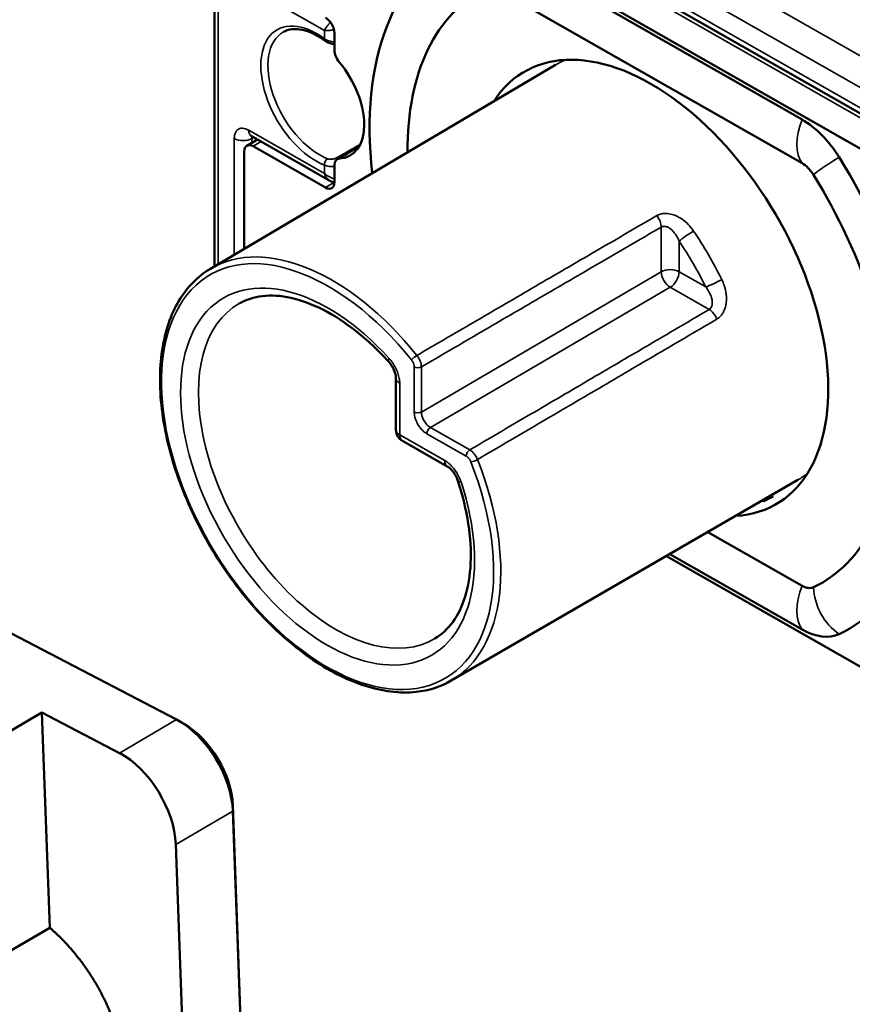
# Model space of a CAD drawing. Units: millimetres. Extents: x 4575 to 6468, y 1847 to 2892.
# Drawn here: x 5814 to 5847, y 2346 to 2385 of the extents above; entities that cross this region are included whole.
import ezdxf

# ---------------------------------------------------------------- set-up
doc = ezdxf.new("R2010")
doc.units = ezdxf.units.MM
doc.header["$LTSCALE"] = 5
doc.layers.add('Sichtbar (ISO)', color=7, linetype='Continuous', lineweight=50)
doc.layers.add('Sichtbar schmal (ISO)', color=7, linetype='Continuous', lineweight=35)

msp = doc.modelspace()

# ---------------------------------------------------------------- linework, layer by layer
at = {"layer": 'Sichtbar (ISO)'}
for p, q in [((5821.596, 2392.844), (5821.596, 2374.98)), ((5831.184, 2389.914), (5848.969, 2379.77)), ((5829.882, 2389.271), (5847.667, 2379.128)), ((5832.794, 2387.45), (5844.756, 2380.628)), ((5832.794, 2385.73), (5844.756, 2378.907)), ((5826.325, 2383.356), (5826.325, 2384.033)), ((5821.439, 2374.75), (5835.041, 2382.778)), ((5822.872, 2379.596), (5823.29, 2379.84)), ((5823.048, 2379.979), (5826.137, 2378.217)), ((5822.768, 2375.535), (5822.768, 2379.367)), ((5823.124, 2379.572), (5825.97, 2377.949)), ((5827.3, 2379.57), (5826.429, 2379.061)), ((5826.325, 2378.155), (5826.325, 2378.832)), ((5839.744, 2376.851), (5839.744, 2376.851)), ((5785.982, 2374.763), (5820.098, 2356.982)), ((5828.748, 2370.44), (5828.748, 2368.406)), ((5829.001, 2367.971), (5830.773, 2366.96)), ((5830.926, 2358.518), (5844.596, 2366.428)), ((5843.418, 2365.747), (5843.48, 2365.711)), ((5843.468, 2365.728), (5843.489, 2365.716)), ((5844.756, 2362.257), (5841.045, 2364.373)), ((5844.756, 2360.536), (5839.547, 2363.507)), ((5847.667, 2358.715), (5839.408, 2363.426)), ((5800.738, 2349.045), (5814.794, 2357.26)), ((5815.103, 2348.781), (5814.794, 2357.26)), ((5814.794, 2357.26), (5817.849, 2355.667)), ((5820.411, 2356.803), (5820.202, 2356.924)), ((5822.319, 2353.605), (5823.049, 2333.611)), ((5822.321, 2353.371), (5823.052, 2333.376)), ((5820.072, 2352.057), (5820.403, 2343.009)), ((5815.103, 2348.781), (5806.03, 2343.478))]:
    msp.add_line(p, q, dxfattribs=at)
msp.add_arc((5829.248, 2368.406), 0.5, 180, 240.3013, dxfattribs=at)
for centre, major_axis, ratio, start_param, end_param in [((5838.775, 2373.993), (-7.848, 13.428), 0.580857, 6.232449, 7.202398), ((5838.775, 2373.993), (-6.785, 11.609), 0.580857, 6.232449, 7.075784), ((5825.97, 2384.236), (0.252, -0.432), 0.580857, 0.782334, 2.35313), ((5826.073, 2383.89), (-0.119, -0.161), 0.483937, 6.283151, 6.283214), ((5826.681, 2383.153), (0.252, -0.432), 0.580857, 3.923926, 4.998405), ((5838.775, 2373.993), (-4.975, 8.513), 0.580857, 2.854323, 6.570455), ((5825.614, 2381.5), (1.337, -2.288), 0.580857, 5.99104, 8.139998), ((5844.756, 2378.134), (1.541, -2.636), 0.580857, 1.615404, 2.35313), ((5823.124, 2379.164), (-0.252, 0.432), 0.580857, 5.494723, 7.065519), ((5826.681, 2378.629), (-0.252, 0.432), 0.580857, 5.99104, 7.065519), ((5838.775, 2373.993), (7.848, -13.428), 0.580857, 6.232449, 7.898589), ((5844.756, 2378.134), (0.478, -0.817), 0.580857, 1.615404, 2.35313), ((5838.775, 2373.993), (6.785, -11.609), 0.580857, 6.232449, 7.898589), ((5825.97, 2378.357), (0.252, -0.432), 0.580857, 5.494723, 7.065519), ((5822.096, 2374.98), (-0.5, 0), 0.57735, 6.283184, 6.283241), ((5828.835, 2371.417), (-0.37, -0.336), 0.278919, 6.283153, 6.283188), ((5829.248, 2370.44), (-0.5, 0), 0.57735, 6.283144, 6.283185), ((5831.021, 2367.395), (-0.248, -0.434), 0.573823, 6.283165, 6.283205), ((5831.667, 2366.552), (-0.475, -0.156), 0.283601, 6.28315, 6.283186), ((5844.756, 2363.029), (0.478, -0.817), 0.580857, 5.494723, 6.232449), ((5844.756, 2363.029), (1.541, -2.636), 0.580857, 5.494723, 6.232449), ((5820.189, 2354.482), (1.514, -2.59), 0.580857, 0.825142, 2.395938), ((5820.4, 2354.605), (1.362, -2.331), 0.580857, 0.825142, 2.347001), ((5817.94, 2353.168), (1.514, -2.59), 0.580857, 0.825142, 2.395938)]:
    msp.add_ellipse(centre, major_axis=major_axis, ratio=ratio, start_param=start_param, end_param=end_param, dxfattribs=at)
for points, degree, knots in [([(5840.186, 2201.421), (5836.603, 2199.922), (5832.92, 2198.721), (5825.55, 2196.92), (5821.879, 2196.293), (5814.331, 2195.504), (5810.453, 2195.346), (5802.286, 2195.488), (5797.986, 2195.817), (5788.71, 2197.024), (5783.715, 2197.963), (5772.67, 2200.611), (5766.589, 2202.428), (5756.606, 2205.932), (5752.758, 2207.405), (5744.448, 2210.831), (5739.977, 2212.822), (5730.245, 2217.456), (5724.974, 2220.152), (5713.404, 2226.444), (5707.099, 2230.113), (5693.159, 2238.703), (5685.525, 2243.724), (5668.568, 2255.5), (5659.271, 2262.385), (5638.68, 2278.453), (5627.477, 2287.776), (5605.846, 2306.728), (5595.422, 2316.358), (5575.758, 2335.342), (5566.531, 2344.682), (5549.532, 2362.618), (5541.71, 2371.265), (5526.983, 2388.182), (5520.076, 2396.452), (5506.74, 2412.879), (5500.311, 2421.037), (5487.491, 2437.5), (5481.07, 2445.885), (5471.317, 2458.295), (5468.05, 2462.394), (5459.888, 2472.36), (5454.972, 2478.122), (5446.784, 2487.04), (5443.54, 2490.4), (5437.527, 2496.223), (5434.767, 2498.743), (5429.465, 2503.233), (5426.928, 2505.233), (5421.954, 2508.821), (5419.52, 2510.427), (5414.669, 2513.286), (5412.254, 2514.542), (5407.641, 2516.558), (5405.441, 2517.35), (5401.415, 2518.412), (5399.583, 2518.745), (5396.329, 2518.997), (5394.9, 2518.988), (5391.247, 2518.584), (5389.043, 2517.955), (5385.513, 2516.063), (5384.115, 2515.006), (5381.736, 2512.534), (5380.734, 2511.151), (5379.033, 2508.051), (5378.334, 2506.332), (5377.331, 2502.941), (5376.977, 2501.315), (5376.71, 2499.599)], 3, [4.020402, 4.020402, 4.020402, 4.020402, 5.571477, 5.571477, 7.033504, 7.033504, 8.505526, 8.505526, 10.068327, 10.068327, 11.813232, 11.813232, 13.861725, 13.861725, 15.128814, 15.128814, 16.579583, 16.579583, 18.270588, 18.270588, 20.279616, 20.279616, 22.714694, 22.714694, 25.724323, 25.724323, 29.498965, 29.498965, 33.296329, 33.296329, 37.093693, 37.093693, 40.891057, 40.891057, 44.688421, 44.688421, 48.485786, 48.485786, 52.28315, 52.28315, 54.181832, 54.181832, 57.000267, 57.000267, 58.828981, 58.828981, 60.362195, 60.362195, 61.748811, 61.748811, 63.056379, 63.056379, 64.356483, 64.356483, 65.556657, 65.556657, 66.571272, 66.571272, 67.373485, 67.373485, 68.649581, 68.649581, 69.599209, 69.599209, 70.487973, 70.487973, 71.384754, 71.384754, 72.107694, 72.107694, 72.107694, 72.107694]), ([(5844.782, 2193.599), (5841.119, 2192.007), (5837.338, 2190.676), (5829.423, 2188.518), (5825.271, 2187.708), (5816.748, 2186.638), (5812.375, 2186.386), (5803.222, 2186.415), (5798.434, 2186.729), (5788.197, 2187.974), (5782.733, 2188.968), (5770.771, 2191.785), (5764.251, 2193.718), (5753.635, 2197.432), (5749.576, 2198.983), (5740.851, 2202.578), (5736.181, 2204.659), (5726.059, 2209.484), (5720.602, 2212.28), (5708.674, 2218.778), (5702.2, 2222.553), (5687.936, 2231.359), (5680.153, 2236.488), (5662.913, 2248.481), (5653.49, 2255.47), (5632.659, 2271.747), (5621.35, 2281.17), (5599.516, 2300.317), (5588.997, 2310.044), (5569.157, 2329.213), (5559.85, 2338.641), (5542.694, 2356.757), (5534.795, 2365.496), (5519.928, 2382.585), (5512.96, 2390.934), (5499.526, 2407.49), (5493.06, 2415.697), (5480.199, 2432.218), (5473.773, 2440.609), (5464.095, 2452.916), (5460.865, 2456.966), (5453.183, 2466.337), (5448.728, 2471.567), (5441.295, 2479.736), (5438.318, 2482.859), (5432.86, 2488.249), (5430.377, 2490.571), (5425.671, 2494.691), (5423.446, 2496.518), (5419.143, 2499.792), (5417.06, 2501.257), (5412.987, 2503.869), (5411, 2505.02), (5407.278, 2506.92), (5405.536, 2507.691), (5402.393, 2508.844), (5400.976, 2509.257), (5397.283, 2510.031), (5395.241, 2510.074), (5392, 2509.439), (5390.775, 2508.83), (5388.775, 2506.937), (5387.952, 2505.799), (5386.807, 2503.207), (5386.422, 2502.074), (5386.009, 2500.377), (5385.922, 2499.98), (5385.84, 2499.567)], 3, [3.875785, 3.875785, 3.875785, 3.875785, 5.298897, 5.298897, 6.798886, 6.798886, 8.322537, 8.322537, 9.941166, 9.941166, 11.740099, 11.740099, 13.836961, 13.836961, 15.124038, 15.124038, 16.591748, 16.591748, 18.296139, 18.296139, 20.314429, 20.314429, 22.754037, 22.754037, 25.76301, 25.76301, 29.532431, 29.532431, 33.329795, 33.329795, 37.127159, 37.127159, 40.924523, 40.924523, 44.721888, 44.721888, 48.519252, 48.519252, 52.316616, 52.316616, 54.215298, 54.215298, 56.826, 56.826, 58.568215, 58.568215, 60.023037, 60.023037, 61.330934, 61.330934, 62.559734, 62.559734, 63.760295, 63.760295, 64.877591, 64.877591, 65.879985, 65.879985, 67.681595, 67.681595, 69.454974, 69.454974, 70.820855, 70.820855, 71.628769, 71.628769, 71.862881, 71.862881, 71.862881, 71.862881]), ([(5825.954, 2383.729), (5825.828, 2383.822), (5825.701, 2383.902), (5825.452, 2384.033), (5825.329, 2384.084), (5825.092, 2384.158), (5824.978, 2384.18), (5824.764, 2384.196), (5824.664, 2384.19), (5824.479, 2384.153), (5824.394, 2384.122), (5824.316, 2384.079)], 3, [1.4251183, 1.4251183, 1.4251183, 1.4251183, 1.6094552, 1.6094552, 1.7937922, 1.7937922, 1.9781291, 1.9781291, 2.1624661, 2.1624661, 2.3468031, 2.3468031, 2.3468031, 2.3468031]), ([(5826.325, 2383.603), (5826.31, 2383.604), (5826.295, 2383.605), (5826.225, 2383.612), (5826.169, 2383.624), (5826.066, 2383.661), (5826.016, 2383.686), (5825.967, 2383.72), (5825.96, 2383.724), (5825.954, 2383.729)], 3, [0.02733932, 0.02733932, 0.02733932, 0.02733932, 0.03186873, 0.03186873, 0.04859078, 0.04859078, 0.0651302, 0.0651302, 0.06760684, 0.06760684, 0.06760684, 0.06760684]), ([(5823.048, 2379.979), (5823.036, 2379.986), (5823.027, 2379.989), (5823.022, 2379.991), (5823.021, 2379.991), (5823.021, 2379.991)], 3, [0, 0, 0, 0, 0.00948854, 0.00948854, 0.0134799, 0.0134799, 0.0134799, 0.0134799]), ([(5826.325, 2378.154), (5826.318, 2378.155), (5826.31, 2378.156), (5826.257, 2378.164), (5826.213, 2378.179), (5826.159, 2378.205), (5826.148, 2378.211), (5826.137, 2378.217)], 3, [0.02403203, 0.02403203, 0.02403203, 0.02403203, 0.02635122, 0.02635122, 0.04039925, 0.04039925, 0.04433748, 0.04433748, 0.04433748, 0.04433748]), ([(5821.439, 2374.75), (5820.938, 2374.454), (5820.516, 2374.024), (5819.866, 2372.936), (5819.643, 2372.272), (5819.419, 2370.773), (5819.423, 2369.934), (5819.66, 2368.173), (5819.894, 2367.251), (5820.567, 2365.419), (5821.004, 2364.51), (5822.04, 2362.794), (5822.637, 2361.987), (5823.932, 2360.556), (5824.63, 2359.933), (5826.059, 2358.932), (5826.79, 2358.555), (5828.213, 2358.093), (5828.905, 2358.007), (5830.044, 2358.129), (5830.511, 2358.278), (5830.926, 2358.518)], 3, [3.932546, 3.932546, 3.932546, 3.932546, 4.239849, 4.239849, 4.555614, 4.555614, 4.87849, 4.87849, 5.20196, 5.20196, 5.524845, 5.524845, 5.847507, 5.847507, 6.170467, 6.170467, 6.494001, 6.494001, 6.81639, 6.81639, 7.069157, 7.069157, 7.069157, 7.069157]), ([(5828.465, 2371.081), (5828.056, 2371.531), (5827.626, 2371.935), (5826.75, 2372.627), (5826.306, 2372.915), (5825.434, 2373.358), (5825.008, 2373.514), (5824.205, 2373.691), (5823.829, 2373.712), (5823.147, 2373.632), (5822.841, 2373.533), (5822.569, 2373.378)], 3, [2.708995, 2.708995, 2.708995, 2.708995, 2.951962, 2.951962, 3.194928, 3.194928, 3.437895, 3.437895, 3.680861, 3.680861, 3.923828, 3.923828, 3.923828, 3.923828]), ([(5828.748, 2370.44), (5828.748, 2370.467), (5828.746, 2370.501), (5828.733, 2370.575), (5828.723, 2370.616), (5828.694, 2370.705), (5828.675, 2370.754), (5828.627, 2370.853), (5828.598, 2370.904), (5828.535, 2370.998), (5828.5, 2371.042), (5828.465, 2371.081)], 3, [0, 0, 0, 0, 0.01460859, 0.01460859, 0.02933499, 0.02933499, 0.04544592, 0.04544592, 0.06258866, 0.06258866, 0.07967878, 0.07967878, 0.07967878, 0.07967878]), ([(5831.192, 2366.397), (5831.175, 2366.446), (5831.154, 2366.498), (5831.104, 2366.599), (5831.074, 2366.649), (5831.009, 2366.744), (5830.973, 2366.788), (5830.901, 2366.864), (5830.865, 2366.897), (5830.811, 2366.937), (5830.791, 2366.95), (5830.773, 2366.96)], 3, [0, 0, 0, 0, 0.0170333, 0.0170333, 0.03417552, 0.03417552, 0.05176027, 0.05176027, 0.06887791, 0.06887791, 0.07967215, 0.07967215, 0.07967215, 0.07967215]), ([(5830.284, 2360.176), (5830.552, 2360.336), (5830.788, 2360.552), (5831.19, 2361.103), (5831.356, 2361.439), (5831.597, 2362.219), (5831.672, 2362.663), (5831.716, 2363.633), (5831.685, 2364.158), (5831.517, 2365.253), (5831.379, 2365.823), (5831.192, 2366.397)], 3, [0.79469, 0.79469, 0.79469, 0.79469, 1.036431, 1.036431, 1.278172, 1.278172, 1.519912, 1.519912, 1.761653, 1.761653, 2.003394, 2.003394, 2.003394, 2.003394]), ([(5843.292, 2365.616), (5843.283, 2365.612), (5843.276, 2365.602), (5843.27, 2365.588), (5843.27, 2365.588), (5843.269, 2365.588)], 3, [-0.01650656, -0.01650656, -0.01650656, -0.01650656, 0, 0, 0.00039869, 0.00039869, 0.00039869, 0.00039869]), ([(5817.856, 2344.336), (5817.76, 2344.726), (5817.583, 2345.258), (5817.306, 2345.903), (5816.88, 2346.668), (5816.388, 2347.425), (5815.931, 2347.988), (5815.474, 2348.468), (5815.103, 2348.781)], 4, [-1, -1, -1, -1, -1, -0.692307, -0.572041, -0.452039, -0.329679, 0, 0, 0, 0, 0])]:
    msp.add_open_spline(points, degree=degree, knots=knots, dxfattribs=at)
for points in [[(5821.601, 2374.846), (5821.598, 2374.891), (5821.596, 2374.936), (5821.596, 2374.98)], [(5843.298, 2365.619), (5843.262, 2365.617), (5843.227, 2365.616), (5843.192, 2365.616)], [(5843.292, 2365.616), (5843.382, 2365.662), (5843.472, 2365.707), (5843.562, 2365.753)], [(5843.468, 2365.728), (5843.455, 2365.736), (5843.441, 2365.743), (5843.426, 2365.752)]]:
    msp.add_open_spline(points, degree=3, dxfattribs=at)
at = {"layer": 'Sichtbar schmal (ISO)'}
for p, q in [((5857.593, 2377.121), (5825.579, 2395.38)), ((5821.745, 2392.638), (5821.745, 2374.931)), ((5849.43, 2380.531), (5831.621, 2390.688)), ((5830.937, 2389.887), (5848.722, 2379.744)), ((5849.085, 2379.921), (5831.276, 2390.078)), ((5825.932, 2384.133), (5822.944, 2385.837)), ((5825.932, 2383.808), (5825.932, 2384.133)), ((5822.944, 2380.208), (5825.932, 2378.503)), ((5822.375, 2375.303), (5822.375, 2379.879)), ((5823.07, 2379.875), (5823.155, 2379.918)), ((5823.07, 2379.711), (5823.07, 2379.875)), ((5823.124, 2379.572), (5823.438, 2379.756)), ((5827.277, 2379.532), (5826.512, 2379.085)), ((5825.932, 2378.503), (5825.932, 2378.829)), ((5825.97, 2377.949), (5826.321, 2378.154)), ((5839.204, 2374.627), (5839.204, 2376.389)), ((5839.91, 2374.629), (5839.91, 2375.835)), ((5839.204, 2374.627), (5829.752, 2369.103)), ((5840.961, 2374.03), (5839.91, 2374.629)), ((5839.56, 2374.016), (5830.108, 2368.492)), ((5841.095, 2373.14), (5839.56, 2374.016)), ((5829.47, 2369.102), (5829.47, 2370.881)), ((5829.752, 2369.103), (5829.752, 2370.882)), ((5828.897, 2370.235), (5828.897, 2368.2)), ((5831.657, 2367.608), (5830.108, 2368.492)), ((5828.897, 2368.2), (5830.67, 2367.189)), ((5831.517, 2367.363), (5829.968, 2368.247)), ((5817.849, 2355.667), (5820.098, 2356.982)), ((5820.072, 2352.057), (5822.321, 2353.371)), ((5822.319, 2353.605), (5822.321, 2353.371))]:
    msp.add_line(p, q, dxfattribs=at)
for centre, major_axis, ratio, start_param, end_param in [((5825.614, 2381.5), (-1.555, 2.66), 0.580857, 5.349045, 8.781994), ((5825.752, 2381.58), (-1.454, 2.488), 0.580857, 6.270729, 8.781994), ((5826.073, 2383.89), (-0.119, -0.161), 0.483937, 5.557348, 6.283153), ((5839.83, 2374.61), (-4.778, 8.175), 0.580857, 6.204169, 6.285676), ((5845.951, 2380.466), (-0.991, -1.737), 0.573823, 4.939949, 6.049571), ((5823.295, 2380.413), (-0.248, -0.434), 0.573823, 5.49476, 6.283185), ((5822.727, 2380.085), (0.5, 0), 0.57735, 3.933076, 5.468972), ((5823.296, 2379.759), (-0.178, 0.245), 0.573819, 0.323954, 0.724709), ((5827.242, 2379.394), (-0.1, 0.173), 0.544516, 5.378657, 5.757063), ((5826.073, 2378.911), (0.075, 0.186), 0.651555, 0.71613, 2.269473), ((5826.489, 2378.961), (-0.1, 0.173), 0.544856, 5.341885, 5.743615), ((5846.908, 2379.495), (-1.7, -1.054), 0.036299, 5.108123, 6.217745), ((5838.85, 2376.593), (0.252, -0.432), 0.577698, 0.78311, 1.820745), ((5840.262, 2376.04), (0.414, 0.28), 0.092508, 0.951438, 2.518722), ((5836.314, 2372.555), (4.769, -8.16), 0.580857, 1.450775, 1.684689), ((5826.054, 2366.559), (-4.642, 7.944), 0.580857, 4.96458, 10.737255), ((5826.194, 2366.641), (-4.743, 8.116), 0.580857, 4.96458, 6.285676), ((5835.964, 2372.35), (4.516, -7.728), 0.580857, 1.450775, 1.684689), ((5826.054, 2366.559), (4.11, -7.033), 0.580857, 1.920532, 7.498117), ((5822.096, 2374.98), (-0.5, 0), 0.57735, 0.000051, 0.404346), ((5839.559, 2374.424), (-0.5, 0), 0.57735, 3.933082, 5.500388), ((5839.559, 2374.424), (0.252, -0.432), 0.576831, 3.923943, 5.494727), ((5839.559, 2374.424), (0.248, 0.434), 0.573823, 3.927454, 5.49476), ((5841.312, 2374.235), (-0.448, -0.222), 0.097464, 0.623184, 2.190504), ((5826.403, 2366.763), (3.858, -6.601), 0.580857, 3.135365, 6.289413), ((5841.097, 2372.733), (0.253, -0.431), 0.57769, 1.31469, 2.352345), ((5845.377, 2377.852), (-5.233, 8.954), 0.580857, 1.80137, 1.801372), ((5828.835, 2371.417), (-0.37, -0.336), 0.278919, 5.633554, 6.283153), ((5829.505, 2371.235), (0.156, 0.125), 0.203116, 0.939231, 2.506537), ((5829.397, 2371.085), (-0.252, 0.432), 0.579592, 3.924208, 4.964907), ((5829.61, 2370.963), (0.2, 0), 0.57735, 3.933123, 5.500388), ((5829.248, 2370.44), (-0.5, 0), 0.57735, 0, 0.79149), ((5829.61, 2369.185), (0.2, 0), 0.57735, 3.933082, 5.500388), ((5830.108, 2368.901), (-0.252, 0.432), 0.582462, 0.782289, 2.353101), ((5830.108, 2368.329), (0.099, 0.174), 0.573823, 0.785862, 2.353259), ((5829.248, 2368.406), (-0.5, 0), 0.57735, 0, 0.79149), ((5829.248, 2368.406), (-0.248, -0.434), 0.573823, 5.49476, 6.283185), ((5831.658, 2367.445), (0.099, 0.174), 0.573823, 0.785861, 2.353167), ((5831.658, 2367.2), (-0.252, 0.432), 0.57959, 4.453749, 5.494448), ((5831.021, 2367.395), (-0.248, -0.434), 0.573823, 5.494731, 6.283165), ((5826.194, 2366.641), (4.743, -8.116), 0.580857, 6.280694, 7.595662), ((5831.842, 2367.219), (0.186, 0.074), 0.207943, 3.777458, 5.344718), ((5839.83, 2374.61), (4.778, -8.175), 0.580857, 6.280694, 6.362201), ((5831.667, 2366.552), (-0.475, -0.156), 0.283601, 0, 0.650678), ((4874.365, 3017.129), (-1465.447, 18.757), 0.585104, 2.300633, 2.300962), ((5839.841, 2374.617), (5.002, -8.559), 0.580857, 5.97999, 6.002336), ((5840.18, 2374.815), (5.03, -8.606), 0.580857, 5.976759, 5.984477), ((5845.951, 2362.095), (-0.991, -1.737), 0.573823, 4.939949, 6.049571), ((5846.908, 2361.973), (-0.855, 1.808), 0.812958, 1.086937, 2.196559)]:
    msp.add_ellipse(centre, major_axis=major_axis, ratio=ratio, start_param=start_param, end_param=end_param, dxfattribs=at)
for points, knots in [([(5825.932, 2384.133), (5825.943, 2384.157), (5825.97, 2384.21), (5826.028, 2384.297), (5826.096, 2384.382), (5826.145, 2384.435), (5826.17, 2384.46)], [0, 0, 0, 0, 0.1428571, 0.2857143, 0.4285714, 0.5601384, 0.5601384, 0.5601384, 0.5601384]), ([(5826.308, 2384.17), (5826.292, 2384.166), (5826.276, 2384.163), (5826.26, 2384.159), (5826.251, 2384.157), (5826.242, 2384.155), (5826.233, 2384.154), (5826.202, 2384.147), (5826.171, 2384.142), (5826.141, 2384.139), (5826.135, 2384.138), (5826.129, 2384.137), (5826.124, 2384.136), (5826.091, 2384.133), (5826.059, 2384.13), (5826.029, 2384.129), (5826.026, 2384.129), (5826.024, 2384.129), (5826.021, 2384.129), (5825.989, 2384.129), (5825.959, 2384.13), (5825.932, 2384.133)], [0.4745275, 0.4745275, 0.4745275, 0.4745275, 0.5367388, 0.5367388, 0.5367388, 0.5714286, 0.5714286, 0.5714286, 0.6912322, 0.6912322, 0.6912322, 0.7142857, 0.7142857, 0.7142857, 0.8456173, 0.8456173, 0.8456173, 0.8571429, 0.8571429, 0.8571429, 1, 1, 1, 1]), ([(5825.932, 2383.808), (5825.958, 2383.79), (5826.016, 2383.758), (5826.116, 2383.721), (5826.221, 2383.697), (5826.292, 2383.69), (5826.325, 2383.689)], [0, 0, 0, 0, 0.1428571, 0.2857143, 0.4285714, 0.5603705, 0.5603705, 0.5603705, 0.5603705]), ([(5827.204, 2379.571), (5827.125, 2379.526), (5827.046, 2379.48), (5826.967, 2379.435), (5826.962, 2379.432), (5826.958, 2379.429), (5826.953, 2379.427), (5826.869, 2379.378), (5826.786, 2379.33), (5826.703, 2379.282), (5826.697, 2379.279), (5826.692, 2379.276), (5826.687, 2379.273), (5826.609, 2379.228), (5826.531, 2379.183), (5826.452, 2379.138)], [0, 0, 0, 0, 0.314745, 0.314745, 0.314745, 0.333333, 0.333333, 0.333333, 0.666667, 0.666667, 0.666667, 0.687645, 0.687645, 0.687645, 1, 1, 1, 1]), ([(5827.336, 2379.637), (5827.327, 2379.633), (5827.28, 2379.613), (5827.237, 2379.591), (5827.204, 2379.571)], [0.6934634, 0.6934634, 0.6934634, 0.6934634, 0.75, 1, 1, 1, 1]), ([(5826.452, 2379.138), (5826.443, 2379.132), (5826.432, 2379.126), (5826.422, 2379.121), (5826.415, 2379.118), (5826.408, 2379.115), (5826.401, 2379.112), (5826.387, 2379.106), (5826.371, 2379.1), (5826.356, 2379.095), (5826.351, 2379.093), (5826.347, 2379.092), (5826.343, 2379.09), (5826.322, 2379.084), (5826.301, 2379.079), (5826.28, 2379.074), (5826.259, 2379.07), (5826.237, 2379.067), (5826.216, 2379.065), (5826.214, 2379.065), (5826.212, 2379.065), (5826.21, 2379.064), (5826.191, 2379.063), (5826.172, 2379.062), (5826.154, 2379.063), (5826.149, 2379.063), (5826.144, 2379.063), (5826.139, 2379.064), (5826.125, 2379.065), (5826.111, 2379.067), (5826.098, 2379.069), (5826.091, 2379.07), (5826.083, 2379.072), (5826.076, 2379.074), (5826.067, 2379.077), (5826.058, 2379.079), (5826.05, 2379.083)], [0.0000001, 0.0000001, 0.0000001, 0.0000001, 0.0884593, 0.0884593, 0.0884593, 0.1428571, 0.1428571, 0.1428571, 0.2547707, 0.2547707, 0.2547707, 0.2857143, 0.2857143, 0.2857143, 0.4285714, 0.4285714, 0.4285714, 0.5714286, 0.5714286, 0.5714286, 0.5858495, 0.5858495, 0.5858495, 0.7142857, 0.7142857, 0.7142857, 0.7514656, 0.7514656, 0.7514656, 0.8571429, 0.8571429, 0.8571429, 0.9178844, 0.9178844, 0.9178844, 1, 1, 1, 1]), ([(5826.325, 2378.783), (5826.292, 2378.778), (5826.221, 2378.773), (5826.116, 2378.778), (5826.016, 2378.796), (5825.958, 2378.817), (5825.932, 2378.829)], [0.4396517, 0.4396517, 0.4396517, 0.4396517, 0.5714286, 0.7142857, 0.8571429, 1, 1, 1, 1]), ([(5826.137, 2378.217), (5826.13, 2378.221), (5826.124, 2378.225), (5826.117, 2378.229), (5826.111, 2378.233), (5826.105, 2378.237), (5826.099, 2378.242), (5826.079, 2378.258), (5826.059, 2378.276), (5826.041, 2378.297), (5826.037, 2378.301), (5826.034, 2378.306), (5826.03, 2378.31), (5826.01, 2378.334), (5825.993, 2378.361), (5825.977, 2378.391), (5825.976, 2378.394), (5825.974, 2378.396), (5825.973, 2378.399), (5825.957, 2378.432), (5825.943, 2378.467), (5825.932, 2378.503)], [0.5001467, 0.5001467, 0.5001467, 0.5001467, 0.5367388, 0.5367388, 0.5367388, 0.5714286, 0.5714286, 0.5714286, 0.6912322, 0.6912322, 0.6912322, 0.7142857, 0.7142857, 0.7142857, 0.8456173, 0.8456173, 0.8456173, 0.8571429, 0.8571429, 0.8571429, 1, 1, 1, 1]), ([(5825.932, 2378.503), (5825.959, 2378.476), (5826.018, 2378.424), (5826.123, 2378.361), (5826.227, 2378.318), (5826.295, 2378.302), (5826.325, 2378.297)], [0, 0, 0, 0, 0.1428571, 0.2857143, 0.4285714, 0.5484959, 0.5484959, 0.5484959, 0.5484959]), ([(5829.576, 2371.334), (5830.306, 2371.76), (5831.049, 2372.192), (5831.8, 2372.629), (5832.551, 2373.067), (5833.31, 2373.509), (5834.089, 2373.963), (5834.868, 2374.417), (5835.666, 2374.881), (5836.489, 2375.361), (5837.311, 2375.84), (5838.159, 2376.334), (5839.029, 2376.841)], [0, 0, 0, 0, 0.25, 0.25, 0.25, 0.5, 0.5, 0.5, 0.75, 0.75, 0.75, 1, 1, 1, 1]), ([(5840.481, 2376.234), (5840.414, 2376.333), (5840.27, 2376.508), (5840.031, 2376.708), (5839.792, 2376.84), (5839.566, 2376.913), (5839.361, 2376.934), (5839.178, 2376.91), (5839.076, 2376.868), (5839.029, 2376.841)], [0.0000007, 0.0000007, 0.0000007, 0.0000007, 0.1428571, 0.2857143, 0.4285714, 0.5714286, 0.7142857, 0.8571429, 1, 1, 1, 1]), ([(5829.752, 2370.882), (5830.482, 2371.307), (5831.225, 2371.74), (5831.975, 2372.177), (5832.726, 2372.615), (5833.485, 2373.057), (5834.264, 2373.511), (5835.043, 2373.965), (5835.841, 2374.43), (5836.664, 2374.909), (5837.487, 2375.389), (5838.334, 2375.882), (5839.204, 2376.389)], [0, 0, 0, 0, 0.25, 0.25, 0.25, 0.5, 0.5, 0.5, 0.75, 0.75, 0.75, 0.9999996, 0.9999996, 0.9999996, 0.9999996]), ([(5839.204, 2376.389), (5839.214, 2376.395), (5839.224, 2376.4), (5839.234, 2376.404), (5839.249, 2376.41), (5839.264, 2376.414), (5839.281, 2376.417), (5839.293, 2376.418), (5839.305, 2376.419), (5839.317, 2376.42), (5839.334, 2376.42), (5839.352, 2376.418), (5839.37, 2376.415), (5839.384, 2376.413), (5839.398, 2376.409), (5839.412, 2376.405), (5839.431, 2376.399), (5839.451, 2376.391), (5839.471, 2376.381), (5839.486, 2376.374), (5839.502, 2376.365), (5839.518, 2376.355), (5839.538, 2376.342), (5839.559, 2376.328), (5839.58, 2376.311), (5839.597, 2376.297), (5839.614, 2376.282), (5839.631, 2376.266), (5839.652, 2376.245), (5839.673, 2376.223), (5839.695, 2376.198), (5839.712, 2376.177), (5839.73, 2376.155), (5839.747, 2376.131), (5839.768, 2376.102), (5839.788, 2376.072), (5839.808, 2376.039), (5839.825, 2376.01), (5839.841, 2375.98), (5839.857, 2375.949), (5839.876, 2375.913), (5839.893, 2375.875), (5839.91, 2375.835)], [0, 0, 0, 0, 0.058078, 0.058078, 0.058078, 0.142857, 0.142857, 0.142857, 0.202457, 0.202457, 0.202457, 0.285714, 0.285714, 0.285714, 0.346679, 0.346679, 0.346679, 0.428571, 0.428571, 0.428571, 0.490975, 0.490975, 0.490975, 0.571429, 0.571429, 0.571429, 0.635246, 0.635246, 0.635246, 0.714286, 0.714286, 0.714286, 0.779457, 0.779457, 0.779457, 0.857143, 0.857143, 0.857143, 0.924073, 0.924073, 0.924073, 1, 1, 1, 1]), ([(5841.402, 2372.765), (5841.42, 2372.776), (5841.439, 2372.788), (5841.456, 2372.801), (5841.483, 2372.821), (5841.508, 2372.843), (5841.532, 2372.868), (5841.548, 2372.885), (5841.565, 2372.904), (5841.58, 2372.924), (5841.602, 2372.952), (5841.622, 2372.982), (5841.641, 2373.015), (5841.654, 2373.038), (5841.667, 2373.063), (5841.679, 2373.09), (5841.696, 2373.125), (5841.71, 2373.163), (5841.723, 2373.204), (5841.732, 2373.234), (5841.741, 2373.266), (5841.748, 2373.3), (5841.757, 2373.343), (5841.764, 2373.388), (5841.769, 2373.435), (5841.773, 2373.473), (5841.775, 2373.512), (5841.776, 2373.552), (5841.777, 2373.602), (5841.775, 2373.654), (5841.77, 2373.707), (5841.766, 2373.751), (5841.76, 2373.796), (5841.752, 2373.842), (5841.742, 2373.898), (5841.729, 2373.954), (5841.713, 2374.011), (5841.699, 2374.06), (5841.683, 2374.109), (5841.664, 2374.159), (5841.643, 2374.215), (5841.618, 2374.271), (5841.59, 2374.328)], [0.0000091, 0.0000091, 0.0000091, 0.0000091, 0.0574645, 0.0574645, 0.0574645, 0.1428571, 0.1428571, 0.1428571, 0.2024991, 0.2024991, 0.2024991, 0.2857143, 0.2857143, 0.2857143, 0.3465188, 0.3465188, 0.3465188, 0.4285714, 0.4285714, 0.4285714, 0.4908351, 0.4908351, 0.4908351, 0.5714286, 0.5714286, 0.5714286, 0.6351617, 0.6351617, 0.6351617, 0.7142857, 0.7142857, 0.7142857, 0.7792094, 0.7792094, 0.7792094, 0.8571429, 0.8571429, 0.8571429, 0.9243365, 0.9243365, 0.9243365, 1, 1, 1, 1]), ([(5840.961, 2374.03), (5841.011, 2373.965), (5841.053, 2373.901), (5841.088, 2373.839), (5841.123, 2373.778), (5841.15, 2373.718), (5841.17, 2373.662), (5841.191, 2373.606), (5841.204, 2373.554), (5841.212, 2373.506), (5841.22, 2373.459), (5841.222, 2373.415), (5841.219, 2373.376), (5841.217, 2373.337), (5841.21, 2373.303), (5841.199, 2373.272), (5841.189, 2373.242), (5841.174, 2373.216), (5841.157, 2373.194), (5841.139, 2373.172), (5841.118, 2373.154), (5841.095, 2373.14)], [0.0000074, 0.0000074, 0.0000074, 0.0000074, 0.1428571, 0.1428571, 0.1428571, 0.2857143, 0.2857143, 0.2857143, 0.4285714, 0.4285714, 0.4285714, 0.5714286, 0.5714286, 0.5714286, 0.7142857, 0.7142857, 0.7142857, 0.8571429, 0.8571429, 0.8571429, 1, 1, 1, 1]), ([(5841.095, 2373.14), (5840.375, 2372.718), (5839.64, 2372.287), (5838.893, 2371.849), (5838.146, 2371.412), (5837.387, 2370.967), (5836.608, 2370.51), (5835.83, 2370.054), (5835.032, 2369.586), (5834.208, 2369.103), (5833.384, 2368.62), (5832.533, 2368.121), (5831.657, 2367.608)], [0.0000005, 0.0000005, 0.0000005, 0.0000005, 0.25, 0.25, 0.25, 0.5, 0.5, 0.5, 0.75, 0.75, 0.75, 1, 1, 1, 1]), ([(5841.402, 2372.765), (5840.681, 2372.342), (5839.946, 2371.911), (5839.199, 2371.473), (5838.452, 2371.036), (5837.693, 2370.591), (5836.915, 2370.134), (5836.137, 2369.678), (5835.339, 2369.21), (5834.515, 2368.727), (5833.69, 2368.243), (5832.839, 2367.745), (5831.964, 2367.231)], [0, 0, 0, 0, 0.25, 0.25, 0.25, 0.5, 0.5, 0.5, 0.75, 0.75, 0.75, 1, 1, 1, 1]), ([(5829.47, 2370.881), (5829.47, 2370.889), (5829.469, 2370.896), (5829.469, 2370.904), (5829.468, 2370.919), (5829.466, 2370.933), (5829.462, 2370.948), (5829.461, 2370.957), (5829.458, 2370.966), (5829.456, 2370.975), (5829.452, 2370.99), (5829.447, 2371.004), (5829.441, 2371.019), (5829.438, 2371.029), (5829.433, 2371.039), (5829.429, 2371.048), (5829.422, 2371.062), (5829.415, 2371.076), (5829.408, 2371.089), (5829.402, 2371.099), (5829.396, 2371.108), (5829.39, 2371.118), (5829.382, 2371.13), (5829.373, 2371.141), (5829.364, 2371.153)], [0, 0, 0, 0, 0.0885143, 0.0885143, 0.0885143, 0.25, 0.25, 0.25, 0.3469317, 0.3469317, 0.3469317, 0.5, 0.5, 0.5, 0.602983, 0.602983, 0.602983, 0.75, 0.75, 0.75, 0.8612655, 0.8612655, 0.8612655, 1, 1, 1, 1]), ([(5831.701, 2367.137), (5831.696, 2367.15), (5831.69, 2367.163), (5831.684, 2367.176), (5831.679, 2367.186), (5831.673, 2367.196), (5831.668, 2367.206), (5831.66, 2367.219), (5831.652, 2367.232), (5831.643, 2367.245), (5831.636, 2367.253), (5831.63, 2367.262), (5831.623, 2367.27), (5831.613, 2367.282), (5831.603, 2367.294), (5831.593, 2367.304), (5831.586, 2367.311), (5831.579, 2367.318), (5831.572, 2367.324), (5831.561, 2367.334), (5831.549, 2367.343), (5831.537, 2367.351), (5831.531, 2367.355), (5831.524, 2367.359), (5831.517, 2367.363)], [0, 0, 0, 0, 0.138734, 0.138734, 0.138734, 0.25, 0.25, 0.25, 0.397017, 0.397017, 0.397017, 0.5, 0.5, 0.5, 0.653068, 0.653068, 0.653068, 0.75, 0.75, 0.75, 0.911485, 0.911485, 0.911485, 1, 1, 1, 1])]:
    msp.add_open_spline(points, degree=3, knots=knots, dxfattribs=at)
for points in [[(5822.375, 2379.879), (5822.375, 2379.929), (5822.385, 2380.021), (5822.427, 2380.136), (5822.496, 2380.221), (5822.586, 2380.274), (5822.695, 2380.29), (5822.816, 2380.27), (5822.901, 2380.233), (5822.944, 2380.208)], [(5828.484, 2371.212), (5828.533, 2371.157), (5828.625, 2371.041), (5828.742, 2370.843), (5828.83, 2370.636), (5828.885, 2370.427), (5828.897, 2370.298), (5828.897, 2370.235)], [(5829.968, 2368.247), (5829.923, 2368.272), (5829.838, 2368.334), (5829.716, 2368.462), (5829.611, 2368.613), (5829.531, 2368.778), (5829.481, 2368.948), (5829.47, 2369.052), (5829.47, 2369.102)], [(5830.67, 2367.189), (5830.724, 2367.158), (5830.831, 2367.083), (5830.985, 2366.932), (5831.122, 2366.753), (5831.237, 2366.553), (5831.293, 2366.417), (5831.315, 2366.347)]]:
    msp.add_open_spline(points, degree=3, dxfattribs=at)

doc.saveas('drawing.dxf')
